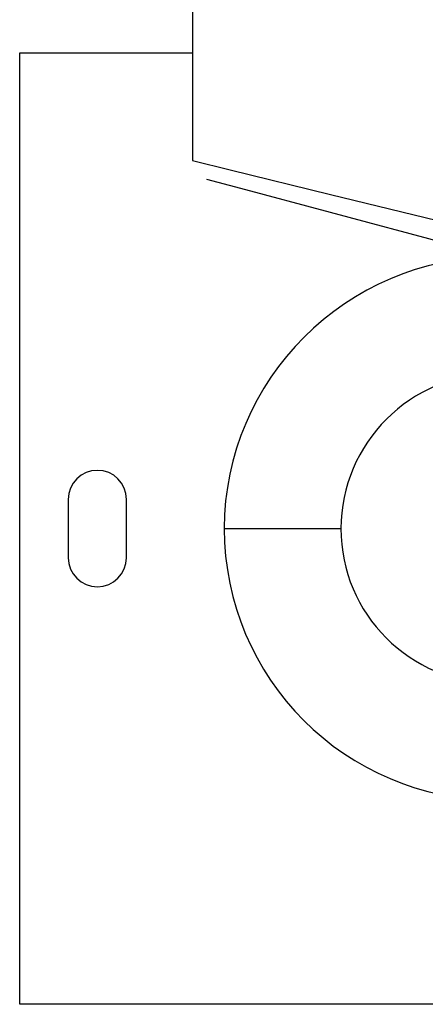
# Model space of a CAD drawing. Units: inches. Extents: x 214 to 388, y 75 to 336.
# Drawn here: x 278 to 279, y 194 to 197 of the extents above; entities that cross this region are included whole.
import ezdxf

# ---------------------------------------------------------------- set-up
doc = ezdxf.new("R2010")
doc.units = ezdxf.units.IN
doc.header["$MEASUREMENT"] = 0
doc.layers.add('Ebene 1', color=7, linetype='Continuous')

msp = doc.modelspace()

# ---------------------------------------------------------------- linework, layer by layer
at = {"layer": 'Ebene 1', "color": 179, "lineweight": 25, "true_color": 0x1a171b}
for points in [[(278.099, 204.289), (278.099, 196.183)], [(277.654, 194.0112), (277.654, 196.4607)], [(277.654, 196.4607), (278.099, 196.4607)], [(278.099, 196.183), (278.1956, 196.1596), (278.4538, 196.0962), (278.789, 196.0142)], [(278.7554, 195.9691), (278.4538, 196.0497), (278.2232, 196.1114), (278.136, 196.1348)], [(277.7789, 195.3111), (277.7789, 195.1609)], [(277.9289, 195.1609), (277.9289, 195.3111)], [(278.1804, 195.236), (278.2683, 195.236), (278.4807, 195.236)], [(278.7296, 194.0112), (277.654, 194.0112)]]:
    msp.add_lwpolyline(points, dxfattribs=at)
for points in [[(279.5774, 195.236), (279.5774, 195.6211), (279.2646, 195.9343), (278.8789, 195.9343), (278.4958, 195.9343), (278.1804, 195.6191), (278.1804, 195.236)], [(279.2775, 195.236), (279.2775, 195.4558), (279.0991, 195.6346), (278.8789, 195.6346), (278.6605, 195.6346), (278.4807, 195.4547), (278.4807, 195.236)], [(277.9289, 195.3111), (277.9289, 195.3524), (277.8954, 195.3858), (277.8542, 195.3858), (277.8128, 195.3858), (277.7789, 195.3521), (277.7789, 195.3111)], [(278.1804, 195.236), (278.1804, 194.8501), (278.4936, 194.5373), (278.8789, 194.5373), (279.262, 194.5373), (279.5774, 194.8529), (279.5774, 195.236)], [(278.4807, 195.236), (278.4807, 195.0162), (278.6591, 194.8374), (278.8789, 194.8374), (279.0977, 194.8374), (279.2775, 195.0172), (279.2775, 195.236)], [(277.7789, 195.1609), (277.7789, 195.1195), (277.8125, 195.0861), (277.8542, 195.0861), (277.895, 195.0861), (277.9289, 195.1199), (277.9289, 195.1609)]]:
    msp.add_open_spline(points, degree=3, knots=[0, 0, 0, 0, 1, 1, 1, 2, 2, 2, 2], dxfattribs=at)

doc.saveas('drawing.dxf')
